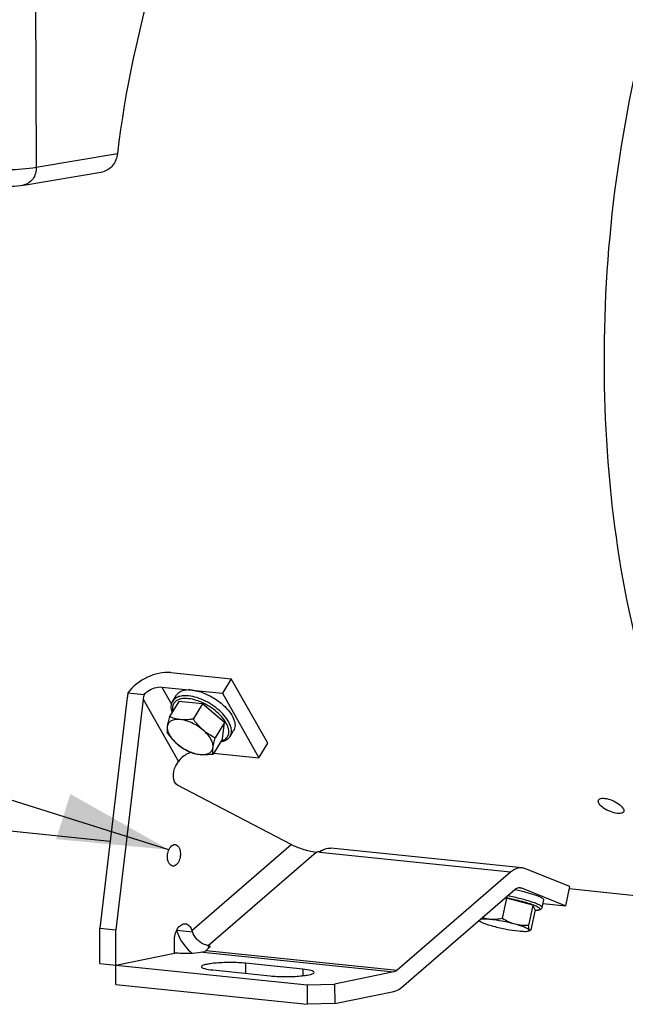
# Model space of a CAD drawing. Units: millimetres. Extents: x 0 to 594, y -49 to 420.
# Drawn here: x 171 to 190, y 44 to 75 of the extents above; entities that cross this region are included whole.
import ezdxf

# ---------------------------------------------------------------- set-up
doc = ezdxf.new("R2010")
doc.units = ezdxf.units.MM
doc.header["$LTSCALE"] = 32.67
doc.layers.get('0').update_dxf_attribs({"linetype": 'CONTINUOUS'})
doc.layers.add('SOLIDES', color=7, linetype='CONTINUOUS')
doc.styles.get("Standard").update_dxf_attribs({"font": 'txt', "width": 0.85})
doc.dimstyles.get("Standard").update_dxf_attribs({"dimtxt": 3.5, "dimasz": 3.5, "dimexe": 0.18, "dimexo": 0.0625, "dimgap": 0.09, "dimtad": 1, "dimdec": 4, "dimdsep": 46, "dimtxsty": 'STANDARD', "dimblk": '_FILLED', "dimblk1": '_FILLED', "dimblk2": '_FILLED', "dimcen": 0.09, "dimclrt": 5, "dimadec": 0, "dimazin": 0, "dimtol": 1, "dimtp": 0.0001, "dimtm": 0.0001, "dimtfac": 1, "dimtdec": 4, "dimtofl": 0, "dimtmove": 0, "dimatfit": 3, "dimldrblk": '_FILLED', "dimfxl": 1, "dimtolj": 1, "dimarcsym": 0})

# ---------------------------------------------------------------- blocks, each defined once
blk = doc.blocks.new('_FILLED')
at = {"color": 0, "linetype": 'BYBLOCK'}
blk.add_solid([(0, 0), (-1, 0.2143), (-1, -0.2143)], dxfattribs=at)

msp = doc.modelspace()

# ---------------------------------------------------------------- linework, layer by layer
at = {"color": 7, "linetype": 'CONTINUOUS'}
for p, q in [((175.860976, 54.673049), (177.775154, 54.475013)), ((175.579425, 54.217627), (177.493603, 54.019591)), ((177.775154, 54.475013), (177.493603, 54.019591)), ((178.927246, 52.435721), (177.775154, 54.475013)), ((174.50579, 54.032781), (175.015937, 53.980002)), ((175.928185, 53.772901), (176.040805, 53.95507)), ((177.493603, 54.019591), (178.645695, 51.980299)), ((174.483051, 53.884112), (173.616764, 46.58722)), ((174.986782, 53.831997), (174.120495, 46.535105)), ((176.113668, 53.760072), (175.816945, 53.280107)), ((176.869824, 53.681842), (176.113668, 53.760072)), ((176.869824, 53.681842), (176.573101, 53.201878)), ((177.559927, 53.090419), (176.869824, 53.681842)), ((177.559927, 53.090419), (177.263204, 52.610454)), ((177.493874, 52.577225), (177.559927, 53.090419)), ((177.735668, 52.65548), (177.848288, 52.837649)), ((177.493874, 52.577225), (177.197151, 52.097261)), ((178.645695, 51.980299), (178.927246, 52.435721)), ((177.216268, 52.128183), (178.645695, 51.980299)), ((176.020201, 51.721286), (176.103291, 51.855688)), ((179.671777, 49.237367), (176.077238, 51.108116)), ((173.94257, 49.331544), (167.56766, 49.991073)), ((180.629258, 49.044213), (180.560619, 48.984824)), ((186.969912, 48.493015), (180.925139, 49.11839)), ((186.605392, 48.359449), (183.023851, 45.260572)), ((188.477948, 47.902834), (187.077017, 48.466288)), ((183.162045, 44.713093), (186.743586, 47.811971)), ((186.953197, 47.859454), (188.354127, 47.296001)), ((188.354127, 47.296001), (188.477948, 47.902834)), ((194.224149, 47.233269), (188.462945, 47.829307)), ((186.477464, 47.534453), (186.346971, 46.894918)), ((186.477464, 47.534453), (186.428677, 47.5395)), ((187.308771, 47.31305), (186.477464, 47.534453)), ((187.606047, 47.239543), (187.655575, 47.482276)), ((187.632794, 47.370628), (188.354127, 47.296001)), ((187.308771, 47.31305), (187.178278, 46.673515)), ((187.383923, 47.169876), (187.253429, 46.530341)), ((187.383923, 47.169876), (187.308771, 47.31305)), ((173.616764, 46.58722), (174.120495, 46.535105)), ((187.231698, 46.515747), (187.176472, 46.498284)), ((176.870834, 45.829373), (176.849195, 45.824941)), ((176.979078, 45.885947), (177.077307, 45.970938)), ((177.187482, 45.265272), (179.000914, 45.077659)), ((180.036807, 45.289854), (178.223375, 45.477466)), ((182.915607, 45.203998), (181.044159, 44.820647)), ((180.170467, 44.796978), (181.044159, 44.820647)), ((180.170467, 44.796978), (180.173355, 44.178783)), ((181.044159, 44.820647), (181.047047, 44.202452)), ((181.047047, 44.202452), (182.918495, 44.585803)), ((181.047047, 44.202452), (180.173355, 44.178783))]:
    msp.add_line(p, q, dxfattribs=at)
at = {"color": 9, "linetype": 'CONTINUOUS'}
for p, q in [((175.579425, 54.217627), (175.887105, 53.673008)), ((174.986782, 53.831997), (176.103291, 51.855688)), ((176.529861, 46.518868), (179.671777, 49.237367)), ((177.0452, 46.040749), (180.459873, 48.995247)), ((186.605392, 48.359449), (180.560619, 48.984824)), ((186.904692, 47.864472), (186.953197, 47.859454)), ((176.049962, 46.521514), (176.546934, 46.470098)), ((176.870834, 45.829373), (182.915607, 45.203998)), ((176.979078, 45.885947), (183.023851, 45.260572)), ((177.063689, 45.9675), (177.0452, 46.040749)), ((178.223375, 45.477466), (178.224867, 45.157947)), ((180.036807, 45.289854), (180.037775, 45.082529))]:
    msp.add_line(p, q, dxfattribs=at)
at = {"color": 7, "linetype": 'CONTINUOUS'}
for centre, radius, start, end in [((176.291079, 52.434259), 1.706045, 69.0447459, 72.3958617), ((180.95052, 48.552576), 0.581348, 119.5464267, 123.3646627), ((185.091281, 40.222319), 7.768751, 77.5772534, 77.7100303), ((183.170941, 48.81638), 7.027269, 199.0832965, 199.5045953), ((176.832232, 46.017569), 0.192114, 281.5913926, 285.3834618)]:
    msp.add_arc(centre, radius, start, end, dxfattribs=at)
at = {"color": 9, "linetype": 'CONTINUOUS'}
msp.add_arc((176.162805, 52.192383), 1.681045, 69.1727715, 69.3633084, dxfattribs=at)
at = {"color": 7, "linetype": 'CONTINUOUS'}
for major_axis, start_param in [((0.18311, 1.416983), 1.481660345), ((0.081382, 0.62977), 1.348140102)]:
    msp.add_ellipse((175.389767, 53.790305), major_axis=major_axis, ratio=0.637879866, start_param=start_param, end_param=1.587014943, dxfattribs=at)
for points, knots in [([(201.323141, 91.296747), (198.786335, 89.866686), (195.525205, 86.24239), (192.544888, 80.473071), (190.168665, 73.370202), (189.07138, 63.976669), (190.172584, 56.423013), (191.346723, 52.986798)], [0, 0, 0, 0, 0.208040193, 0.331592719, 0.464483985, 0.740583852, 1, 1, 1, 1]), ([(175.860976, 54.673049), (175.611901, 54.698817), (175.0869, 54.567676), (174.663164, 54.244251), (174.50579, 54.032781)], [0, 0, 0, 0, 0.487161606, 1, 1, 1, 1]), ([(175.015937, 53.980002), (175.052069, 54.019578), (175.209076, 54.154428), (175.426404, 54.233458), (175.579425, 54.217627)], [0, 0, 0, 0, 0.25835164, 1, 1, 1, 1]), ([(176.536514, 54.118609), (176.481699, 54.12428), (176.378008, 54.127338), (176.234112, 54.102184), (176.117137, 54.046512), (176.060687, 53.987226), (176.040809, 53.955074)], [0, 0, 0, 0, 0.301786455, 0.564693079, 0.792991119, 1, 1, 1, 1]), ([(176.536514, 54.118609), (176.558294, 54.116356), (176.649848, 54.104092), (176.739908, 54.081695), (176.807053, 54.060408)], [0, 0, 0, 0, 0.237136137, 1, 1, 1, 1]), ([(176.901227, 54.027466), (177.01475, 53.984075), (177.233597, 53.874492), (177.430223, 53.728772), (177.520401, 53.647047)], [0, 0, 0, 0, 0.499656084, 1, 1, 1, 1]), ([(175.903463, 53.420336), (175.884322, 53.480678), (175.868477, 53.574877), (175.8892, 53.695187), (175.913182, 53.748634), (175.928185, 53.772901)], [0, 0, 0, 0, 0.522718991, 0.764424372, 1, 1, 1, 1]), ([(177.520401, 53.647047), (177.593601, 53.58071), (177.720332, 53.445979), (177.836822, 53.255321), (177.88473, 53.107271), (177.896887, 53.00761), (177.886231, 52.916115), (177.863125, 52.861651), (177.848284, 52.837645)], [0, 0, 0, 0, 0.316799032, 0.589982563, 0.707781688, 0.813485475, 0.909492701, 1, 1, 1, 1]), ([(175.816945, 53.280107), (175.802417, 53.225214), (175.776948, 53.122808), (175.757448, 53.01896), (175.751227, 52.970631)], [0, 0, 0, 0, 0.538173953, 1, 1, 1, 1]), ([(176.162332, 53.188113), (176.100854, 53.194473), (175.982688, 53.216322), (175.869868, 53.257109), (175.816945, 53.280107)], [0, 0, 0, 0, 0.517164853, 1, 1, 1, 1]), ([(175.751227, 52.970631), (175.748601, 52.950226), (175.741614, 52.882605), (175.742611, 52.813659), (175.750892, 52.766914)], [0, 0, 0, 0, 0.302341273, 1, 1, 1, 1]), ([(175.751227, 52.970631), (175.745831, 52.928703), (175.756309, 52.833575), (175.81878, 52.693085), (175.923082, 52.549707), (176.013024, 52.461369), (176.063252, 52.418323)], [0, 0, 0, 0, 0.19342032, 0.425696284, 0.697334316, 1, 1, 1, 1]), ([(176.162332, 53.188113), (176.109659, 53.193562), (176.011575, 53.194714), (175.878838, 53.158968), (175.782754, 53.081169), (175.755945, 53.007287), (175.751227, 52.970631)], [0, 0, 0, 0, 0.308093918, 0.565214762, 0.78497121, 1, 1, 1, 1]), ([(176.573101, 53.201878), (176.537734, 53.19708), (176.401589, 53.181118), (176.263261, 53.177671), (176.162332, 53.188113)], [0, 0, 0, 0, 0.260220204, 1, 1, 1, 1]), ([(176.885462, 52.853286), (176.779052, 52.94448), (176.601322, 53.058218), (176.349948, 53.15484), (176.223258, 53.18181), (176.162332, 53.188113)], [0, 0, 0, 0, 0.521386802, 0.772117289, 1, 1, 1, 1]), ([(176.885462, 52.853286), (176.856113, 52.878438), (176.741241, 52.984561), (176.641831, 53.10645), (176.573101, 53.201878)], [0, 0, 0, 0, 0.24736574, 1, 1, 1, 1]), ([(175.750892, 52.766914), (175.773943, 52.734908), (175.867678, 52.610017), (175.974589, 52.494307), (176.063252, 52.418323)], [0, 0, 0, 0, 0.252495638, 1, 1, 1, 1]), ([(177.263204, 52.610454), (177.19653, 52.642808), (177.064501, 52.714739), (176.94309, 52.803898), (176.885462, 52.853286)], [0, 0, 0, 0, 0.494042981, 1, 1, 1, 1]), ([(177.197486, 52.300978), (177.202883, 52.342906), (177.192405, 52.438033), (177.129934, 52.578524), (177.025632, 52.721902), (176.93569, 52.81024), (176.885462, 52.853286)], [0, 0, 0, 0, 0.19342032, 0.425696284, 0.697334316, 1, 1, 1, 1]), ([(177.735668, 52.65548), (177.720667, 52.631215), (177.683576, 52.585874), (177.585223, 52.513559), (177.493876, 52.485632), (177.431345, 52.47578)], [0, 0, 0, 0, 0.23556701, 0.477279913, 1, 1, 1, 1]), ([(176.063252, 52.418323), (176.120881, 52.368934), (176.242292, 52.279775), (176.374321, 52.207844), (176.440995, 52.175491)], [0, 0, 0, 0, 0.505957043, 1, 1, 1, 1]), ([(176.063252, 52.418323), (176.169662, 52.327128), (176.347392, 52.213391), (176.598766, 52.116768), (176.725455, 52.089799), (176.786382, 52.083496)], [0, 0, 0, 0, 0.521386802, 0.772117288, 1, 1, 1, 1]), ([(177.197486, 52.300978), (177.203707, 52.349307), (177.223207, 52.453155), (177.248676, 52.555561), (177.263204, 52.610454)], [0, 0, 0, 0, 0.461826071, 1, 1, 1, 1]), ([(176.501724, 52.150959), (176.460542, 52.138049), (176.30628, 52.074249), (176.168457, 51.961097), (176.103291, 51.855688)], [0, 0, 0, 0, 0.258301002, 1, 1, 1, 1]), ([(176.440995, 52.175491), (176.493917, 52.152492), (176.606738, 52.111705), (176.724903, 52.089856), (176.786382, 52.083496)], [0, 0, 0, 0, 0.482835666, 1, 1, 1, 1]), ([(176.786382, 52.083496), (176.839055, 52.078047), (176.937139, 52.076895), (177.069876, 52.112641), (177.165959, 52.19044), (177.192768, 52.264322), (177.197486, 52.300978)], [0, 0, 0, 0, 0.308093919, 0.565214763, 0.784971211, 1, 1, 1, 1]), ([(176.786382, 52.083496), (176.818978, 52.080124), (176.956066, 52.071656), (177.093666, 52.083223), (177.197151, 52.097261)], [0, 0, 0, 0, 0.238847219, 1, 1, 1, 1]), ([(177.197151, 52.097261), (177.194737, 52.110885), (177.186034, 52.17848), (177.190565, 52.247201), (177.197486, 52.300978)], [0, 0, 0, 0, 0.203303072, 1, 1, 1, 1]), ([(176.077238, 51.108116), (175.990937, 51.153031), (175.911321, 51.399942), (175.956915, 51.618917), (176.020201, 51.721286)], [0, 0, 0, 0, 0.447017014, 1, 1, 1, 1]), ([(189.987335, 50.219612), (189.911861, 50.22742), (189.758981, 50.268801), (189.560914, 50.372873), (189.416907, 50.483757), (189.371783, 50.59912), (189.38785, 50.634758)], [0, 0, 0, 0, 0.29150585, 0.601065955, 0.849816328, 1, 1, 1, 1]), ([(189.38785, 50.634758), (189.393371, 50.647005), (189.444079, 50.70357), (189.529302, 50.700722), (189.587967, 50.694652)], [0, 0, 0, 0, 0.185526735, 1, 1, 1, 1]), ([(189.587967, 50.694652), (189.663305, 50.686858), (189.815745, 50.643385), (190.012103, 50.53476), (190.152763, 50.423491), (190.201138, 50.309865), (190.185433, 50.275028)], [0, 0, 0, 0, 0.291846741, 0.60268209, 0.852753845, 1, 1, 1, 1]), ([(190.185433, 50.275028), (190.18015, 50.263309), (190.129023, 50.208487), (190.045437, 50.213601), (189.987335, 50.219612)], [0, 0, 0, 0, 0.180371624, 1, 1, 1, 1]), ([(175.757583, 48.850569), (175.757351, 48.900366), (175.770149, 49.047902), (175.88949, 49.245209), (175.996369, 49.234181)], [0, 0, 0, 0, 0.316688669, 1, 1, 1, 1]), ([(175.996369, 49.234181), (176.020088, 49.231733), (176.136201, 49.177505), (176.164087, 49.031035), (176.164541, 48.933931)], [0, 0, 0, 0, 0.19714402, 1, 1, 1, 1]), ([(179.671777, 49.237367), (179.781516, 49.180254), (180.040387, 49.083096), (180.308731, 49.010884), (180.459871, 48.995247)], [0, 0, 0, 0, 0.448784332, 1, 1, 1, 1]), ([(176.164541, 48.933931), (176.164774, 48.884134), (176.151976, 48.736598), (176.032634, 48.539292), (175.925755, 48.55032)], [0, 0, 0, 0, 0.316688669, 1, 1, 1, 1]), ([(180.66384, 49.058324), (180.684692, 49.070132), (180.765717, 49.109669), (180.859299, 49.125206), (180.925159, 49.118388)], [0, 0, 0, 0, 0.265741294, 1, 1, 1, 1]), ([(175.925755, 48.55032), (175.902037, 48.552767), (175.785923, 48.606995), (175.758037, 48.753465), (175.757583, 48.850569)], [0, 0, 0, 0, 0.19714402, 1, 1, 1, 1]), ([(186.96986, 48.493019), (186.939275, 48.496184), (186.806375, 48.494111), (186.681671, 48.425449), (186.605392, 48.359449)], [0, 0, 0, 0, 0.233619066, 1, 1, 1, 1]), ([(186.743586, 47.811971), (186.755821, 47.822557), (186.802284, 47.857554), (186.863474, 47.875647), (186.905403, 47.871343)], [0, 0, 0, 0, 0.27739438, 1, 1, 1, 1]), ([(186.762518, 47.809179), (186.882309, 47.782792), (187.100324, 47.729402), (187.352525, 47.652761), (187.498412, 47.595783), (187.560245, 47.566768), (187.59559, 47.54776), (187.62324, 47.529577), (187.645419, 47.511281), (187.657655, 47.492463), (187.655573, 47.482269)], [0, 0, 0, 0, 0.380584798, 0.696208775, 0.816880918, 0.866248227, 0.907888078, 0.94167002, 0.967719656, 1, 1, 1, 1]), ([(187.606047, 47.239543), (187.603604, 47.22757), (187.593566, 47.205975), (187.56928, 47.184007), (187.542995, 47.170969), (187.505612, 47.159546), (187.45099, 47.152078), (187.405289, 47.150379), (187.380083, 47.150161)], [0, 0, 0, 0, 0.140348604, 0.262629874, 0.369668288, 0.474901611, 0.710472046, 1, 1, 1, 1]), ([(175.973769, 46.172189), (175.973431, 46.244639), (175.992755, 46.386207), (176.0713, 46.602828), (176.225615, 46.740058), (176.321239, 46.730152)], [0, 0, 0, 0, 0.307124399, 0.592473774, 1, 1, 1, 1]), ([(176.321239, 46.730152), (176.34328, 46.727868), (176.443745, 46.69629), (176.503625, 46.594667), (176.529861, 46.518868)], [0, 0, 0, 0, 0.216458589, 1, 1, 1, 1]), ([(185.614013, 46.831101), (185.614683, 46.829825), (185.617194, 46.825398), (185.620377, 46.821278), (185.623154, 46.818901)], [0, 0, 0, 0, 0.282775696, 1, 1, 1, 1]), ([(185.614013, 46.831101), (185.614748, 46.829702), (185.618771, 46.823295), (185.624263, 46.817951), (185.628789, 46.81407)], [0, 0, 0, 0, 0.209479802, 1, 1, 1, 1]), ([(185.628789, 46.81407), (185.636286, 46.807642), (185.655288, 46.794768), (185.706171, 46.767559), (185.792706, 46.732341), (185.919812, 46.689778), (186.015276, 46.662652), (186.067243, 46.648812)], [0, 0, 0, 0, 0.062954069, 0.145585695, 0.367654092, 0.657188068, 1, 1, 1, 1]), ([(185.954516, 46.863573), (185.893417, 46.869894), (185.809284, 46.876683), (185.708234, 46.875459), (185.668642, 46.871359), (185.652194, 46.867751)], [0, 0, 0, 0, 0.607873082, 0.833355052, 1, 1, 1, 1]), ([(185.954516, 46.863573), (185.933806, 46.865715), (185.851818, 46.876954), (185.771508, 46.899261), (185.71342, 46.920627)], [0, 0, 0, 0, 0.251713518, 1, 1, 1, 1]), ([(186.346971, 46.894918), (186.281944, 46.880084), (186.151811, 46.857411), (186.019158, 46.856885), (185.954516, 46.863573)], [0, 0, 0, 0, 0.50649276, 1, 1, 1, 1]), ([(186.748247, 46.713756), (186.614322, 46.749425), (186.351095, 46.807892), (186.084654, 46.850109), (185.954516, 46.863573)], [0, 0, 0, 0, 0.514402618, 1, 1, 1, 1]), ([(186.748247, 46.713756), (186.677579, 46.732577), (186.538747, 46.783985), (186.409817, 46.855774), (186.346971, 46.894918)], [0, 0, 0, 0, 0.49691371, 1, 1, 1, 1]), ([(176.044909, 46.511868), (176.065748, 46.444044), (176.174944, 46.171389), (176.364642, 45.932605), (176.535049, 45.790206)], [0, 0, 0, 0, 0.242140557, 1, 1, 1, 1]), ([(177.0452, 46.040749), (176.993171, 46.046132), (176.77489, 46.113822), (176.604746, 46.306962), (176.546934, 46.470098)], [0, 0, 0, 0, 0.232075336, 1, 1, 1, 1]), ([(186.067243, 46.648812), (186.201168, 46.613143), (186.464395, 46.554676), (186.730836, 46.512459), (186.860974, 46.498995)], [0, 0, 0, 0, 0.514402617, 1, 1, 1, 1]), ([(187.201477, 46.531467), (187.197881, 46.538318), (187.183667, 46.552252), (187.154539, 46.571292), (187.112871, 46.592521), (187.035224, 46.625641), (186.912627, 46.667794), (186.806854, 46.698147), (186.748247, 46.713756)], [0, 0, 0, 0, 0.047062811, 0.117528881, 0.212332867, 0.330693013, 0.631055666, 1, 1, 1, 1]), ([(187.178278, 46.673515), (187.106322, 46.670136), (186.961469, 46.671028), (186.818182, 46.69513), (186.748247, 46.713756)], [0, 0, 0, 0, 0.498831444, 1, 1, 1, 1]), ([(186.860974, 46.498995), (186.896659, 46.495304), (186.96233, 46.489593), (187.051664, 46.485912), (187.121301, 46.4879), (187.16096, 46.493379), (187.17648, 46.498287)], [0, 0, 0, 0, 0.339751485, 0.624248365, 0.845842573, 1, 1, 1, 1]), ([(187.17648, 46.498287), (187.181691, 46.499935), (187.190534, 46.503384), (187.201115, 46.510981), (187.205375, 46.521594), (187.203103, 46.52837), (187.201477, 46.531467)], [0, 0, 0, 0, 0.338296763, 0.586403783, 0.783472402, 1, 1, 1, 1]), ([(187.201477, 46.531467), (187.197675, 46.53871), (187.191599, 46.557038), (187.182652, 46.604412), (187.179815, 46.644473), (187.178278, 46.673515)], [0, 0, 0, 0, 0.169667906, 0.396717649, 1, 1, 1, 1]), ([(187.230859, 46.515481), (187.225751, 46.513857), (187.212043, 46.514352), (187.204593, 46.525531), (187.201477, 46.531467)], [0, 0, 0, 0, 0.444288328, 1, 1, 1, 1]), ([(187.253429, 46.530341), (187.251523, 46.528568), (187.244743, 46.522641), (187.236993, 46.517431), (187.230859, 46.515481)], [0, 0, 0, 0, 0.287955778, 1, 1, 1, 1]), ([(177.0452, 46.040749), (177.051943, 46.040052), (177.071429, 46.037106), (177.094407, 46.025232), (177.097762, 46.011927)], [0, 0, 0, 0, 0.330665841, 1, 1, 1, 1]), ([(178.223375, 45.477466), (178.075273, 45.492788), (177.770516, 45.505474), (177.39831, 45.494289), (177.127408, 45.467949), (176.974139, 45.439964), (176.882872, 45.416637), (176.830356, 45.383298), (176.83044, 45.367259)], [0, 0, 0, 0, 0.314969529, 0.644735643, 0.784779137, 0.894255191, 0.966069737, 1, 1, 1, 1]), ([(176.83044, 45.367259), (176.830507, 45.35451), (176.866448, 45.32615), (176.982432, 45.291684), (177.099205, 45.274405), (177.187482, 45.265272)], [0, 0, 0, 0, 0.100572123, 0.299884095, 1, 1, 1, 1]), ([(179.000914, 45.077659), (179.149016, 45.062337), (179.453773, 45.049652), (179.825979, 45.060836), (180.09688, 45.087177), (180.25015, 45.115161), (180.341416, 45.138489), (180.393932, 45.171827), (180.393848, 45.187867)], [0, 0, 0, 0, 0.314969529, 0.644735643, 0.784779137, 0.894255191, 0.966069737, 1, 1, 1, 1]), ([(180.393848, 45.187867), (180.393782, 45.200615), (180.35784, 45.228975), (180.241856, 45.263441), (180.125083, 45.280721), (180.036807, 45.289854)], [0, 0, 0, 0, 0.100572123, 0.299884095, 1, 1, 1, 1]), ([(182.918495, 44.585803), (182.939644, 44.590135), (183.028575, 44.615548), (183.108651, 44.666895), (183.162045, 44.713093)], [0, 0, 0, 0, 0.234162838, 1, 1, 1, 1])]:
    msp.add_open_spline(points, degree=3, knots=knots, dxfattribs=at)
at = {"color": 9, "linetype": 'CONTINUOUS'}
for points, knots in [([(176.423894, 53.93644), (176.369079, 53.942111), (176.265388, 53.945169), (176.12149, 53.920015), (176.004513, 53.864341), (175.948063, 53.805054), (175.928186, 53.7729)], [0, 0, 0, 0, 0.301781014, 0.564689508, 0.792989516, 1, 1, 1, 1]), ([(177.735667, 52.655481), (177.749711, 52.678198), (177.771908, 52.729316), (177.78383, 52.815013), (177.775263, 52.908357), (177.735439, 53.047031), (177.633807, 53.227248), (177.45499, 53.431483), (177.226896, 53.618866), (176.967582, 53.774339), (176.697868, 53.885566), (176.512829, 53.927239), (176.423894, 53.93644)], [0, 0, 0, 0, 0.039235493, 0.080623309, 0.125850054, 0.175940768, 0.291620072, 0.426085544, 0.572919045, 0.723508283, 0.868647717, 1, 1, 1, 1]), ([(176.419741, 53.848412), (176.342505, 53.856403), (176.229426, 53.856117), (176.09409, 53.815542), (176.015041, 53.769535), (175.955922, 53.706786), (175.905912, 53.600512), (175.908188, 53.507438), (175.920519, 53.44819)], [0, 0, 0, 0, 0.30328467, 0.432141176, 0.548218184, 0.656432442, 0.763622616, 1, 1, 1, 1]), ([(176.755274, 53.765562), (176.726693, 53.776326), (176.617675, 53.814002), (176.50412, 53.839683), (176.419741, 53.848412)], [0, 0, 0, 0, 0.26472327, 1, 1, 1, 1]), ([(177.448588, 52.503476), (177.503762, 52.518043), (177.582951, 52.554122), (177.655267, 52.637064), (177.700214, 52.737018), (177.698994, 52.85742), (177.663321, 52.978411), (177.598154, 53.117192), (177.470598, 53.290421), (177.269093, 53.479758), (177.028967, 53.643535), (176.851503, 53.728966), (176.760503, 53.763583)], [0, 0, 0, 0, 0.093948249, 0.136466794, 0.178844823, 0.271832707, 0.326179667, 0.386376645, 0.523220953, 0.677318742, 0.839706849, 1, 1, 1, 1]), ([(187.380401, 47.152167), (187.402238, 47.152609), (187.432907, 47.154056), (187.470619, 47.159141), (187.49233, 47.163789), (187.50954, 47.169513), (187.522248, 47.176358), (187.530696, 47.184641), (187.534913, 47.199355), (187.521189, 47.221358), (187.490951, 47.244167), (187.443186, 47.271341), (187.378452, 47.300506), (187.297542, 47.331884), (187.202039, 47.364476), (187.09376, 47.397722), (186.930678, 47.443211), (186.712196, 47.496269), (186.532501, 47.532913), (186.440586, 47.549837)], [0, 0, 0, 0, 0.049257254, 0.069114181, 0.085759396, 0.099269715, 0.109871302, 0.118128727, 0.125248067, 0.142580536, 0.170862788, 0.211888295, 0.26555957, 0.331120904, 0.40744057, 0.493113327, 0.586518703, 0.789230389, 1, 1, 1, 1]), ([(187.606046, 47.239543), (187.608507, 47.251617), (187.591256, 47.273577), (187.563139, 47.294367), (187.527237, 47.315721), (187.48178, 47.337987), (187.402716, 47.371938), (187.282434, 47.41518), (187.116038, 47.466371), (186.855862, 47.536104), (186.650113, 47.581372), (186.508558, 47.608639)], [0, 0, 0, 0, 0.03145349, 0.058185841, 0.093208208, 0.136509396, 0.187812578, 0.312548021, 0.462655849, 0.632037963, 1, 1, 1, 1])]:
    msp.add_open_spline(points, degree=3, knots=knots, dxfattribs=at)
at = {"color": 7, "linetype": 'CONTINUOUS'}
for points in [[(180.59267, 49.020978), (180.552062, 49.001381), (180.504723, 48.990607), (180.459873, 48.995247)], [(180.629258, 49.044213), (180.618333, 49.03476), (180.605682, 49.027257), (180.59267, 49.020978)], [(187.077017, 48.466288), (187.042863, 48.480025), (187.006478, 48.48923), (186.96986, 48.493019)], [(186.905403, 47.871343), (186.921734, 47.869666), (186.937966, 47.86558), (186.953197, 47.859454)], [(176.883196, 45.832338), (176.918504, 45.842043), (176.951387, 45.861988), (176.979078, 45.885947)], [(177.097762, 46.011927), (177.101496, 45.997121), (177.088854, 45.980929), (177.077307, 45.970938)], [(183.023851, 45.260572), (182.993064, 45.233933), (182.955491, 45.212168), (182.915607, 45.203998)]]:
    msp.add_open_spline(points, degree=3, dxfattribs=at)
at = {"layer": 'SOLIDES', "color": 9, "linetype": 'CONTINUOUS'}
for p, q in [((171.515845, 90.349864), (171.607814, 70.663023)), ((171.607814, 70.663023), (174.172488, 71.096896))]:
    msp.add_line(p, q, dxfattribs=at)
at = {"layer": 'SOLIDES', "color": 7, "linetype": 'CONTINUOUS'}
for p, q in [((171.214868, 70.100209), (173.709092, 70.522163)), ((173.621962, 45.474468), (173.616764, 46.58722)), ((174.128581, 44.804158), (174.120495, 46.535105)), ((175.975502, 45.801272), (175.973769, 46.172189)), ((174.125694, 45.422353), (175.975502, 45.801272)), ((173.621962, 45.474468), (180.170467, 44.796978)), ((174.128581, 44.804158), (180.173355, 44.178783))]:
    msp.add_line(p, q, dxfattribs=at)
msp.add_lwpolyline([(170.030591, 70.078174), (170.11891, 70.070603), (170.208665, 70.064681), (170.298278, 70.060321), (170.387566, 70.057379), (170.477609, 70.055745), (170.567599, 70.055412), (170.656814, 70.056371), (170.746439, 70.058675), (170.835751, 70.062403), (170.923692, 70.067628), (171.011385, 70.074615), (171.098894, 70.083738), (171.184539, 70.095323), (171.216977, 70.100571)], dxfattribs=at)
msp.add_ellipse((186.717326, 69.247657), major_axis=(2.258209, 21.004064), ratio=0.59995679, start_param=7.2535273, end_param=7.830422762, dxfattribs=at)
for points, knots in [([(174.172488, 71.096896), (174.155879, 70.960575), (174.062949, 70.704825), (173.828531, 70.542487), (173.708994, 70.522177)], [0, 0, 0, 0, 0.531088884, 1, 1, 1, 1]), ([(176.849195, 45.824941), (176.715003, 45.797453), (176.421801, 45.781061), (176.129607, 45.785328), (175.975502, 45.801272)], [0, 0, 0, 0, 0.469254583, 1, 1, 1, 1])]:
    msp.add_open_spline(points, degree=3, knots=knots, dxfattribs=at)
at = {"layer": 'SOLIDES', "color": 9, "linetype": 'CONTINUOUS'}
for points, knots in [([(169.70001, 70.626566), (170.035162, 70.591892), (170.672863, 70.578967), (171.312482, 70.609234), (171.607814, 70.663023)], [0, 0, 0, 0, 0.528840944, 1, 1, 1, 1]), ([(171.607814, 70.663023), (171.607032, 70.532729), (171.547489, 70.280494), (171.327614, 70.119883), (171.216972, 70.1006)], [0, 0, 0, 0, 0.537070404, 1, 1, 1, 1])]:
    msp.add_open_spline(points, degree=3, knots=knots, dxfattribs=at)

# ---------------------------------------------------------------- leaders
at = {"color": 2, "linetype": 'CONTINUOUS'}
msp.add_leader([(175.800119, 49.069559), (132.378293, 62.718194), (129.200362, 62.718194)], dimstyle='STANDARD', override={"dimtad": 0}, dxfattribs=at)

doc.saveas('drawing.dxf')
